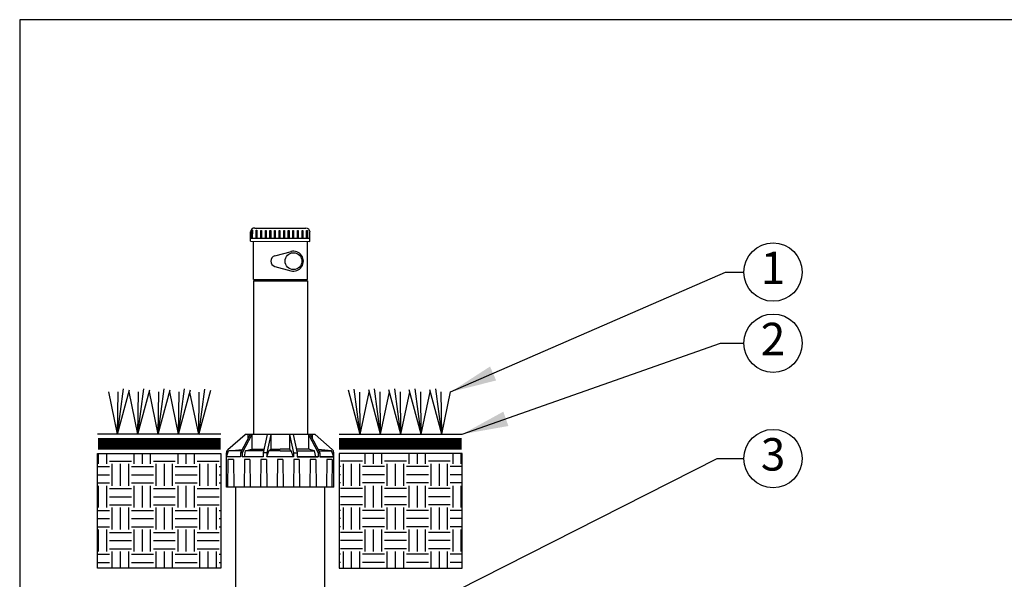
# Model space of a CAD drawing. Units: inches. Extents: x 0 to 7.25, y 0 to 7.12.
# Drawn here: x 0 to 4.25, y 4.71 to 7.12 of the extents above; entities that cross this region are included whole.
import ezdxf
from ezdxf.enums import TextEntityAlignment as Align

# ---------------------------------------------------------------- set-up
doc = ezdxf.new("R2010")
doc.units = ezdxf.units.IN
doc.header["$MEASUREMENT"] = 0
for name, color, linetype in [('D-PATT-013M', 8, 'Continuous'), ('L-Irr-Detail Plant Materials', 1, 'Continuous'), ('LG-ANNO-025M', 1, 'Continuous'), ('X-SCREENED LAYER', 251, 'Continuous'), ('X-SYMB-035M', 6, 'Continuous'), ('X-SYMB-TEXT', 1, 'Continuous'), ('XD-IRRG-013M', 13, 'Continuous')]:
    doc.layers.add(name, color=color, linetype=linetype)
doc.layers.add('LG-DETL-ANNO-NPLT', color=111, linetype='Continuous', plot=False)
doc.styles.add('CALLOUT TITLE', font='arial.ttf')
doc.styles.add('DETAIL TEXT', font='romans.shx')
doc.dimstyles.new('LandFX-QLEADER-TEXT-SDIM12', dxfattribs={"dimtxt": 0.12, "dimasz": 0.18, "dimexe": 0.18, "dimexo": 0.0625, "dimgap": 0.06, "dimtad": 0, "dimtih": 1, "dimtoh": 1, "dimdec": 4, "dimzin": 0, "dimdsep": 46, "dimtxsty": 'DETAIL TEXT', "dimcen": 0.09, "dimadec": 0, "dimazin": 0, "dimtfac": 1, "dimtdec": 4, "dimtofl": 0, "dimtmove": 0, "dimatfit": 3, "dimfxl": 1, "dimtolj": 1, "dimtzin": 0, "dimarcsym": 0})

# ---------------------------------------------------------------- blocks, each defined once
blk = doc.blocks.new('TAG-BUBBLE-R')
at = {"layer": 'X-SYMB-035M'}
blk.add_circle((0.1259, 0), 0.1259, dxfattribs=at)
at = {"layer": 'X-SYMB-TEXT', "style": 'CALLOUT TITLE'}
blk.add_attdef('00', text='', height=0.14, dxfattribs=at).set_placement((0.1259, 0), align=Align.MIDDLE)

msp = doc.modelspace()

# ---------------------------------------------------------------- hatches: boundary and pattern name
at = {"layer": 'D-PATT-013M'}
h = msp.add_hatch(dxfattribs=at)
h.set_pattern_fill('EARTH', color=256, scale=0.378863, style=0)
h.set_pattern_definition([(7e-15, (-16.09287, -1.97835), (0.0947158, 0.0947158), [0.0947158, -0.0947158]), (7e-15, (-16.09287, -1.94283), (0.0947158, 0.0947158), [0.0947158, -0.0947158]), (7e-15, (-16.09287, -1.90731), (0.0947158, 0.0947158), [0.0947158, -0.0947158]), (90, (-16.08103, -1.89547), (-0.0947158, 0.0947158), [0.0947158, -0.0947158]), (90, (-16.04551, -1.89547), (-0.0947158, 0.0947158), [0.0947158, -0.0947158]), (90, (-16.00999, -1.89547), (-0.0947158, 0.0947158), [0.0947158, -0.0947158])])
h.paths.add_polyline_path([(0.3364, 5.2528), (0.3364, 5.1221), (0.3364, 4.757), (0.4105, 4.757), (0.8682, 4.757), (0.8682, 5.0334), (0.8682, 5.0615), (0.8682, 5.1805), (0.8682, 5.218), (0.8682, 5.2528)])
h = msp.add_hatch(dxfattribs=at)
h.set_pattern_fill('EARTH', color=256, scale=0.378863, style=0)
h.set_pattern_definition([(180, (18.339865, -1.97835), (-0.0947158, 0.0947158), [0.0947158, -0.0947158]), (180, (18.339865, -1.94283), (-0.0947158, 0.0947158), [0.0947158, -0.0947158]), (180, (18.339865, -1.90731), (-0.0947158, 0.0947158), [0.0947158, -0.0947158]), (90, (18.32803, -1.89547), (0.0947158, 0.0947158), [0.0947158, -0.0947158]), (90, (18.29251, -1.89547), (0.0947158, 0.0947158), [0.0947158, -0.0947158]), (90, (18.25699, -1.89547), (0.0947158, 0.0947158), [0.0947158, -0.0947158])])
h.paths.add_polyline_path([(1.3788, 5.2528), (1.3788, 5.218), (1.3788, 5.1681), (1.3788, 5.0718), (1.3788, 5.0334), (1.3788, 4.757), (1.8365, 4.757), (1.9106, 4.757), (1.9106, 5.1221), (1.9106, 5.2528)])

# ---------------------------------------------------------------- linework, layer by layer
at = {"layer": 'L-Irr-Detail Plant Materials', "elevation": 0}
for points in [[(0.423, 5.3358), (0.4488, 5.5315)], [(0.423, 5.3358), (0.4742, 5.527)], [(0.5107, 5.3358), (0.5365, 5.5315)], [(0.5107, 5.3358), (0.5619, 5.527)], [(0.5985, 5.3358), (0.6243, 5.5315)], [(0.5985, 5.3358), (0.6497, 5.527)], [(0.6862, 5.3358), (0.712, 5.5315)], [(0.6862, 5.3358), (0.7374, 5.527)], [(0.7737, 5.3349), (0.7995, 5.5306)], [(1.4705, 5.3349), (1.4447, 5.5306)], [(1.5581, 5.3358), (1.5069, 5.527)], [(1.5581, 5.3358), (1.5323, 5.5315)], [(1.6458, 5.3358), (1.5946, 5.527)], [(1.6458, 5.3358), (1.62, 5.5315)], [(1.7335, 5.3358), (1.6823, 5.527)], [(1.7335, 5.3358), (1.7077, 5.5315)], [(1.8224, 5.3358), (1.7712, 5.527)], [(1.8224, 5.3358), (1.7966, 5.5315)], [(0.423, 5.3358), (0.3845, 5.5181)], [(0.423, 5.3358), (0.4249, 5.5181)], [(0.5107, 5.3358), (0.4723, 5.5181)], [(0.5107, 5.3358), (0.5126, 5.5181)], [(0.5985, 5.3358), (0.56, 5.5181)], [(0.5985, 5.3358), (0.6003, 5.5181)], [(0.6862, 5.3358), (0.6477, 5.5181)], [(0.6862, 5.3358), (0.6881, 5.5181)], [(0.7737, 5.3349), (0.7353, 5.5172)], [(0.7737, 5.3349), (0.8249, 5.5261)], [(0.7737, 5.3349), (0.7756, 5.5172)], [(1.4705, 5.3349), (1.4193, 5.5261)], [(1.4705, 5.3349), (1.4686, 5.5172)], [(1.4705, 5.3349), (1.509, 5.5172)], [(1.5581, 5.3358), (1.5562, 5.5181)], [(1.5581, 5.3358), (1.5965, 5.5181)], [(1.6458, 5.3358), (1.6439, 5.5181)], [(1.6458, 5.3358), (1.6842, 5.5181)], [(1.7335, 5.3358), (1.7316, 5.5181)], [(1.7335, 5.3358), (1.772, 5.5181)], [(1.8224, 5.3358), (1.8205, 5.5181)], [(1.8224, 5.3358), (1.8608, 5.5181)]]:
    msp.add_lwpolyline(points, dxfattribs=at)
at = {"layer": 'LG-DETL-ANNO-NPLT'}
msp.add_lwpolyline([(0, 0), (7.25, 0), (7.25, 7.125), (0, 7.125)], close=True, dxfattribs=at)
at = {"layer": 'X-SCREENED LAYER', "linetype": 'Continuous'}
for p, q in [((0.996, 6.1684, 0), (0.9961, 6.209, 0)), ((1.0014, 6.182, 0), (1.0015, 6.2159, 0)), ((1.0015, 6.2159, 0), (1.0046, 6.2159, 0)), ((1.0046, 6.2159, 0), (1.0045, 6.1819, 0)), ((1.0144, 6.2259, 0), (1.2354, 6.2255, 0)), ((1.0212, 6.1819, 0), (1.0213, 6.2159, 0)), ((1.0213, 6.2159, 0), (1.0244, 6.2159, 0)), ((1.0244, 6.2159, 0), (1.0243, 6.1819, 0)), ((1.041, 6.1819, 0), (1.0411, 6.2158, 0)), ((1.0411, 6.2158, 0), (1.0442, 6.2158, 0)), ((1.0442, 6.2158, 0), (1.0441, 6.1818, 0)), ((1.0608, 6.1818, 0), (1.0609, 6.2158, 0)), ((1.0609, 6.2158, 0), (1.064, 6.2158, 0)), ((1.064, 6.2158, 0), (1.0639, 6.1818, 0)), ((1.0806, 6.1818, 0), (1.0807, 6.2157, 0)), ((1.0807, 6.2157, 0), (1.0838, 6.2157, 0)), ((1.0838, 6.2157, 0), (1.0837, 6.1817, 0)), ((1.1004, 6.1818, 0), (1.1005, 6.2157, 0)), ((1.1005, 6.2157, 0), (1.1036, 6.2157, 0)), ((1.1036, 6.2157, 0), (1.1035, 6.1817, 0)), ((1.1202, 6.1817, 0), (1.1203, 6.2157, 0)), ((1.1203, 6.2157, 0), (1.1234, 6.2156, 0)), ((1.1234, 6.2156, 0), (1.1233, 6.1817, 0)), ((1.14, 6.1817, 0), (1.1401, 6.2156, 0)), ((1.1401, 6.2156, 0), (1.1432, 6.2156, 0)), ((1.1432, 6.2156, 0), (1.1431, 6.1816, 0)), ((1.1598, 6.1816, 0), (1.1599, 6.2156, 0)), ((1.1599, 6.2156, 0), (1.163, 6.2156, 0)), ((1.163, 6.2156, 0), (1.1629, 6.1816, 0)), ((1.1796, 6.1816, 0), (1.1797, 6.2155, 0)), ((1.1797, 6.2155, 0), (1.1828, 6.2155, 0)), ((1.1828, 6.2155, 0), (1.1827, 6.1815, 0)), ((1.1994, 6.1815, 0), (1.1995, 6.2155, 0)), ((1.1995, 6.2155, 0), (1.2026, 6.2155, 0)), ((1.2026, 6.2155, 0), (1.2025, 6.1815, 0)), ((1.2192, 6.1815, 0), (1.2193, 6.2154, 0)), ((1.2193, 6.2154, 0), (1.2224, 6.2154, 0)), ((1.2224, 6.2154, 0), (1.2223, 6.1814, 0)), ((1.239, 6.1815, 0), (1.2391, 6.2154, 0)), ((1.2391, 6.2154, 0), (1.2422, 6.2154, 0)), ((1.2422, 6.2154, 0), (1.2421, 6.1814, 0)), ((1.2535, 6.1678, 0), (1.2535, 6.2085, 0)), ((0.996, 6.1819, 0), (1.2536, 6.1814, 0)), ((0.996, 6.1684, 0), (1.2535, 6.1678, 0)), ((1.009, 6.0042, 0), (1.009, 6.1678, 0)), ((1.2427, 6.0042, 0), (1.2427, 6.1678, 0)), ((1.1016, 6.1057, 0), (1.1731, 6.125, 0)), ((1.1016, 6.0602, 0), (1.171, 6.0414, 0)), ((1.009, 6.0042, 0), (1.2427, 6.0042, 0)), ((1.009, 5.998, 0), (1.2427, 5.998, 0)), ((1.0091, 5.998, 0), (1.0091, 5.3352, 0)), ((1.0149, 5.998, 0), (1.0149, 6.0042, 0)), ((1.2368, 5.998, 0), (1.2368, 6.0042, 0)), ((1.2427, 5.998, 0), (1.2427, 5.3352, 0)), ((0.8994, 5.2699, 0), (0.9736, 5.3352, 0)), ((0.9952, 5.3352, 0), (0.9534, 5.2555, 0)), ((1.0022, 5.3352, 0), (0.9605, 5.2555, 0)), ((1.2753, 5.3352, 0), (0.9736, 5.3352, 0)), ((1.2645, 5.3352, 0), (0.9844, 5.3352, 0)), ((0.9853, 5.3352, 0), (0.9853, 5.3165, 0)), ((1.0022, 5.3352, 0), (1.0022, 5.2706, 0)), ((1.0682, 5.3352, 0), (1.0512, 5.2555, 0)), ((1.0837, 5.3352, 0), (1.0667, 5.2555, 0)), ((1.0837, 5.3352, 0), (1.0837, 5.2706, 0)), ((1.1652, 5.3352, 0), (1.1652, 5.2706, 0)), ((1.1652, 5.3352, 0), (1.1822, 5.2555, 0)), ((1.1807, 5.3352, 0), (1.1977, 5.2555, 0)), ((1.2467, 5.3352, 0), (1.2467, 5.2706, 0)), ((1.2467, 5.3352, 0), (1.2884, 5.2555, 0)), ((1.2537, 5.3352, 0), (1.2955, 5.2555, 0)), ((1.2636, 5.3352, 0), (1.2636, 5.3165, 0)), ((1.3495, 5.2699, 0), (1.2753, 5.3352, 0)), ((0.8928, 5.2389, 0), (0.9023, 5.2641, 0)), ((0.8928, 5.1068, 0), (0.8928, 5.2554, 0)), ((0.9534, 5.2389, 0), (0.8928, 5.2389, 0)), ((0.9023, 5.2641, 0), (0.9608, 5.2696, 0)), ((0.9579, 5.2641, 0), (0.9023, 5.2641, 0)), ((0.9605, 5.2555, 0), (0.9534, 5.2555, 0)), ((0.9534, 5.2555, 0), (0.9534, 5.2389, 0)), ((0.9605, 5.2555, 0), (0.9605, 5.2389, 0)), ((0.9704, 5.2389, 0), (0.9605, 5.2389, 0)), ((0.9704, 5.2389, 0), (0.9754, 5.2641, 0)), ((1.0512, 5.2389, 0), (0.9704, 5.2389, 0)), ((0.9754, 5.2641, 0), (1.0022, 5.2706, 0)), ((1.053, 5.2641, 0), (0.9754, 5.2641, 0)), ((1.0022, 5.2706, 0), (1.0544, 5.2706, 0)), ((1.0667, 5.2555, 0), (1.0512, 5.2555, 0)), ((1.0512, 5.2555, 0), (1.0512, 5.2389, 0)), ((1.0667, 5.2389, 0), (1.0762, 5.2641, 0)), ((1.0667, 5.2555, 0), (1.0667, 5.2389, 0)), ((1.1822, 5.2389, 0), (1.0667, 5.2389, 0)), ((1.0762, 5.2641, 0), (1.0837, 5.2706, 0)), ((1.1244, 5.2641, 0), (1.0762, 5.2641, 0)), ((1.0837, 5.2706, 0), (1.1244, 5.2706, 0)), ((1.1652, 5.2706, 0), (1.1244, 5.2706, 0)), ((1.1244, 5.2641, 0), (1.1727, 5.2641, 0)), ((1.1727, 5.2641, 0), (1.1652, 5.2706, 0)), ((1.1822, 5.2389, 0), (1.1727, 5.2641, 0)), ((1.1822, 5.2555, 0), (1.1977, 5.2555, 0)), ((1.1822, 5.2555, 0), (1.1822, 5.2389, 0)), ((1.2467, 5.2706, 0), (1.1945, 5.2706, 0)), ((1.1959, 5.2641, 0), (1.2735, 5.2641, 0)), ((1.1977, 5.2555, 0), (1.1977, 5.2389, 0)), ((1.2884, 5.2389, 0), (1.1977, 5.2389, 0)), ((1.1977, 5.2389, 0), (1.2785, 5.2389, 0)), ((1.2735, 5.2641, 0), (1.2467, 5.2706, 0)), ((1.2785, 5.2389, 0), (1.2735, 5.2641, 0)), ((1.2785, 5.2389, 0), (1.2884, 5.2389, 0)), ((1.3466, 5.2641, 0), (1.2881, 5.2696, 0)), ((1.2884, 5.2555, 0), (1.2955, 5.2555, 0)), ((1.2884, 5.2555, 0), (1.2884, 5.2389, 0)), ((1.291, 5.2641, 0), (1.3466, 5.2641, 0)), ((1.2955, 5.2555, 0), (1.2955, 5.2389, 0)), ((1.2955, 5.2389, 0), (1.3561, 5.2389, 0)), ((1.3561, 5.2389, 0), (1.2955, 5.2389, 0)), ((1.3561, 5.2389, 0), (1.3466, 5.2641, 0)), ((1.3561, 5.1068, 0), (1.3561, 5.2554, 0)), ((0.8993, 5.2266, 0), (0.8978, 5.1059, 0)), ((0.9229, 5.2266, 0), (0.8993, 5.2266, 0)), ((0.9229, 5.2266, 0), (0.9245, 5.1062, 0)), ((0.9704, 5.2266, 0), (0.9689, 5.1062, 0)), ((0.994, 5.2266, 0), (0.9704, 5.2266, 0)), ((0.994, 5.2266, 0), (0.9956, 5.1065, 0)), ((1.0415, 5.2266, 0), (1.04, 5.1065, 0)), ((1.0651, 5.2266, 0), (1.0415, 5.2266, 0)), ((1.0651, 5.2266, 0), (1.0667, 5.1068, 0)), ((1.1126, 5.2266, 0), (1.1111, 5.1068, 0)), ((1.1362, 5.2266, 0), (1.1126, 5.2266, 0)), ((1.1362, 5.2266, 0), (1.1378, 5.1065, 0)), ((1.1837, 5.2266, 0), (1.1822, 5.1065, 0)), ((1.2073, 5.2266, 0), (1.1837, 5.2266, 0)), ((1.2073, 5.2266, 0), (1.2089, 5.1062, 0)), ((1.2549, 5.2266, 0), (1.2533, 5.1062, 0)), ((1.2784, 5.2266, 0), (1.2549, 5.2266, 0)), ((1.2784, 5.2266, 0), (1.28, 5.1059, 0)), ((1.326, 5.2266, 0), (1.3244, 5.1059, 0)), ((1.3497, 5.2266, 0), (1.326, 5.2266, 0)), ((1.3497, 5.2266, 0), (1.3481, 5.1056, 0)), ((1.3561, 5.1068, 0), (0.8928, 5.1068, 0)), ((0.932, 5.1068, 0), (0.932, 3.9791, 0)), ((1.3155, 5.1068, 0), (1.3155, 3.9791, 0))]:
    msp.add_line(p, q, dxfattribs=at)
msp.add_circle((1.1822, 6.0829, 0), 0.0365, dxfattribs=at)
for centre, radius, start, end in [((1.0144, 6.2076, 0), 0.0184, 89.7085, 175.4768), ((1.2354, 6.2073, 0), 0.0182, 3.7923, 90.2451), ((1.1822, 6.0829, 0), 0.043, 254.8554, 105.1446), ((1.1078, 6.0829, 0), 0.0235, 105.1446, 254.8554), ((0.9122, 5.2554, 0), 0.0194, 131.3478, 180), ((1.3367, 5.2554, 0), 0.0194, 0, 48.6522)]:
    msp.add_arc(centre, radius, start, end, dxfattribs=at)
msp.add_solid([(1.0149, 6.0042, 0), (1.2368, 6.0042, 0), (1.0149, 5.998, 0), (1.2368, 5.998, 0)], dxfattribs=at)
at = {"layer": 'XD-IRRG-013M', "const_width": 0.0517, "elevation": 0}
for points in [[(0.3381, 5.2943), (0.8682, 5.2943)], [(1.9089, 5.2943), (1.3788, 5.2943)]]:
    msp.add_lwpolyline(points, dxfattribs=at)
at = {"layer": 'XD-IRRG-013M', "elevation": 0}
for points in [[(0.8682, 5.3358), (0.3364, 5.3358)], [(1.3788, 5.3358), (1.9106, 5.3358)]]:
    msp.add_lwpolyline(points, dxfattribs=at)
for points in [[(0.8682, 5.1805), (0.8682, 5.0615), (0.8682, 5.0334), (0.8682, 4.757), (0.4105, 4.757), (0.3364, 4.757), (0.3364, 5.1221), (0.3364, 5.2528), (0.8682, 5.2528), (0.8682, 5.218), (0.8682, 5.218)], [(1.3788, 5.1681), (1.3788, 5.0718), (1.3788, 5.0334), (1.3788, 4.757), (1.8365, 4.757), (1.9106, 4.757), (1.9106, 5.1221), (1.9106, 5.2528), (1.3788, 5.2528), (1.3788, 5.218), (1.3788, 5.218)]]:
    msp.add_lwpolyline(points, close=True, dxfattribs=at)

# ---------------------------------------------------------------- block references
at = {"layer": 'LG-ANNO-025M'}
for p, values in [((3.1271, 6.0355), {'00': '1'}), ((3.1271, 5.7287), {'00': '2'}), ((3.1271, 5.2307), {'00': '3'})]:
    msp.add_blockref('TAG-BUBBLE-R', p, dxfattribs=at).add_auto_attribs(values)

# ---------------------------------------------------------------- leaders
for points in [[(1.8608, 5.5181), (3.0482, 6.0355), (3.1271, 6.0355)], [(1.9106, 5.3358), (3.0264, 5.7287), (3.1271, 5.7287)], [(1.3155, 4.3722), (3.011, 5.2307), (3.1271, 5.2307)]]:
    msp.add_leader(points, dimstyle='LandFX-QLEADER-TEXT-SDIM12', override={"dimasz": 0.2}, dxfattribs=at)

doc.saveas('drawing.dxf')
